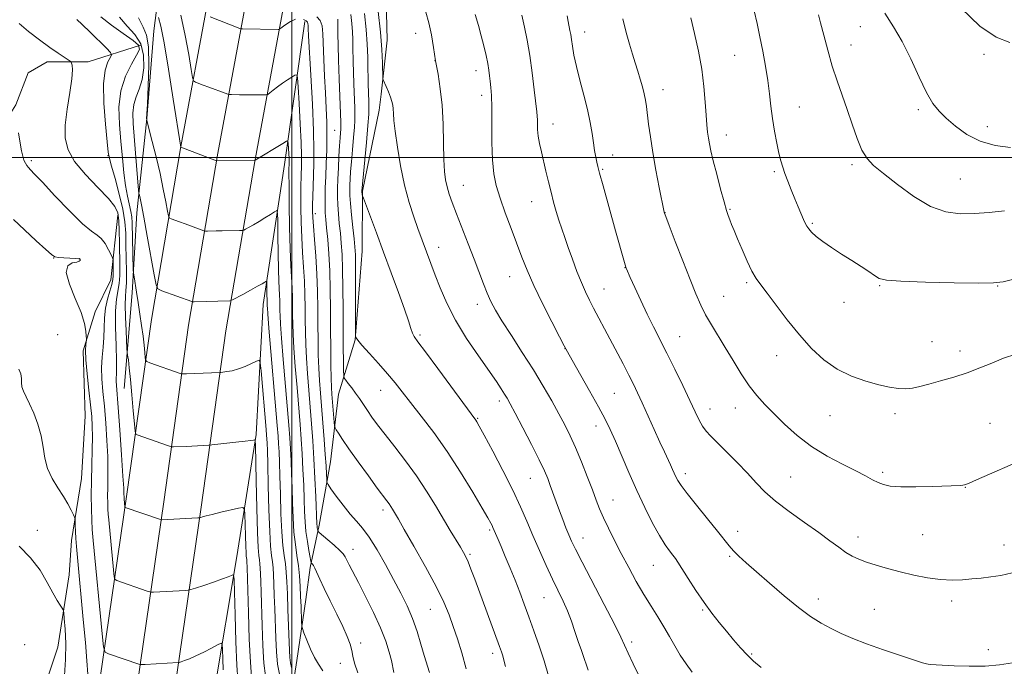
# Model space of a CAD drawing. Extents: x 2184800 to 2187700, y 329800 to 332700.
# Drawn here: x 2186913 to 2187227, y 331338 to 331544 of the extents above; entities that cross this region are included whole.
import ezdxf

# ---------------------------------------------------------------- set-up
doc = ezdxf.new("R2010")
doc.units = 0
doc.header["$MEASUREMENT"] = 0
for name, color, linetype, lineweight in [('32000', 7, 'Continuous', 0), ('DTM HARD BREAKLINE', 7, 'Continuous', 0), ('DTM SPOT ELEVATION', 2, 'Continuous', 13), ('INDEX CONTOUR', 41, 'Continuous', 13), ('INTERMEDIATE CONTOUR', 44, 'Continuous', 0)]:
    doc.layers.add(name, color=color, linetype=linetype, lineweight=lineweight)

msp = doc.modelspace()

# ---------------------------------------------------------------- linework, layer by layer
at = {"layer": '32000', "flags": 128}
for points in [[(2187000, 332500), (2187000, 330000)], [(2185000, 331500), (2187500, 331500)]]:
    msp.add_lwpolyline(points, dxfattribs=at)
at = {"layer": 'DTM HARD BREAKLINE', "extrusion": (-0.006362710581688818, -0.05599834568067965, 0.9984105874814634), "elevation": -31398.010990198, "flags": 128}
msp.add_lwpolyline([(2135618.540485824, 575471.5483425932), (2135618.540485824, 575454.1597112498)], dxfattribs=at)
at = {"layer": 'DTM HARD BREAKLINE'}
for points in [[(2187209.64, 331949.37, 1122.62), (2187199.9, 331927.86, 1123.79), (2187182.34, 331899.17, 1122.49), (2187161.54, 331864.61, 1120.99), (2187142.02, 331836.58, 1118.19), (2187116.66, 331803.32, 1113.1), (2187103.65, 331782.45, 1109.52), (2187086.77, 331734.22, 1103.79), (2187072.47, 331707.49, 1101.12), (2187062.08, 331680.77, 1098.38), (2187049.09, 331650.13, 1094.41), (2187039.35, 331625.36, 1090.89), (2187034.81, 331603.21, 1089.26), (2187029.64, 331568.02, 1086.33), (2187030.33, 331537.4, 1084.7)], [(2187028.57, 331744.83, 1093.13), (2187013, 331704.01, 1088.3), (2186997.89, 331658.34, 1084.27), (2186984.82, 331610.9, 1080.27), (2186973.68, 331552.21, 1074.65), (2186964.68, 331503.55, 1070.02), (2186955.31, 331448.52, 1065.14), (2186947.38, 331392.2, 1060.3), (2186938.02, 331327.83, 1054.72), (2186929.7, 331264.36, 1050.33), (2186922.11, 331194.45, 1045.98), (2186913.82, 331135.6, 1044.75), (2186910.45, 331086.99, 1044.18), (2186910.36, 331076.54, 1044.26)], [(2187028.54, 331706.88, 1089.36), (2187025.77, 331699.63, 1088.5), (2187010.81, 331654.42, 1084.47), (2186997.97, 331607.79, 1080.47), (2186985.45, 331549.85, 1074.85), (2186976.5, 331501.45, 1070.22), (2186967.17, 331446.68, 1065.34), (2186959.26, 331390.5, 1060.5), (2186949.91, 331326.19, 1054.92), (2186941.62, 331262.93, 1050.53), (2186934.02, 331192.96, 1046.18), (2186925.75, 331134.3, 1044.95), (2186922.1, 331087.3, 1043.78), (2186922.28, 331069.33, 1043.88)], [(2187028.5, 331664.91, 1085.57), (2187023.73, 331650.5, 1084.27), (2187011, 331604.27, 1080.27), (2186997.22, 331547.49, 1074.65), (2186988.32, 331499.35, 1070.02), (2186979.03, 331444.84, 1065.14), (2186971.14, 331388.8, 1060.3), (2186961.8, 331324.55, 1054.72), (2186953.54, 331261.5, 1050.33), (2186945.93, 331191.47, 1045.98), (2186940.86, 331132.28, 1043.72), (2186938.69, 331084.06, 1042.84), (2186937.63, 331060.04, 1042.96)], [(2186971.89, 331644.54, 1079.73), (2186964.71, 331598.97, 1075.88), (2186959.32, 331565.06, 1072.45), (2186956.08, 331540.33, 1069.2), (2186953.89, 331512.41, 1068.04), (2186950.64, 331482.38, 1065.46), (2186949.16, 331456.94, 1063.48), (2186946.61, 331426.56, 1061.07)], [(2187004.15, 331543.34, 1073.58), (2186997.68, 331497.77, 1069.26), (2186990.86, 331453.26, 1065.34), (2186988.63, 331411.92, 1062.16), (2186982.53, 331373.06, 1058.52), (2186975.36, 331330.67, 1054.6), (2186968.17, 331284.04, 1051.06), (2186963.13, 331245.18, 1047.71), (2186958.43, 331202.07, 1044.67), (2186956.24, 331173.45, 1042.44), (2186955.5, 331162.85, 1042.34)], [(2186951.83, 331535.74, 1063.76), (2186935.21, 331530.48, 1060.47), (2186922.13, 331530.52, 1059.34), (2186916.11, 331527, 1058.71), (2186912.2, 331516.76, 1058.03), (2186907.94, 331510.05, 1057.5)], [(2187028.38, 331520.22, 1083.72), (2187027.8, 331515.14, 1083.43), (2187022.44, 331489.36, 1082.08), (2187022.39, 331470.27, 1081.02), (2187020.2, 331442.01, 1079.96), (2187014.86, 331424.7, 1077.14), (2187012.33, 331403.15, 1074.8), (2187008.74, 331383.02, 1072.4), (2187005.88, 331369.6, 1069.72), (2187004.45, 331359.35, 1068.76), (2187001.57, 331339.92, 1067.07), (2187000.13, 331330.38, 1065.05)], [(2186944.63, 331481.64, 1059.58), (2186942.45, 331461.15, 1057.25), (2186937.48, 331450.91, 1056.43), (2186933.56, 331438.55, 1055.83), (2186934.22, 331417.7, 1054.98), (2186933.11, 331397.91, 1054.88), (2186929.88, 331378.13, 1053.5), (2186929.15, 331367.18, 1052.86), (2186925.56, 331344.22, 1051.1)], [(2186925.56, 331344.22, 1051.1), (2186918.44, 331323.03, 1050.25), (2186914.51, 331308.55, 1049.19), (2186914.47, 331291.59, 1048.45), (2186916.56, 331279.21, 1047.42), (2186912.65, 331268.97, 1047), (2186908.4, 331264.39, 1046.04)]]:
    msp.add_polyline3d(points, dxfattribs=at)
at = {"layer": 'DTM SPOT ELEVATION'}
for p in [(2187093.16, 331539.93, 1092.64), (2187180.83, 331541.65, 1101.15), (2187039.43, 331539.57, 1085.11), (2187177.95, 331535.88, 1100.69), (2187045.57, 331530.82, 1086), (2187140.91, 331532.55, 1097.04), (2187220.22, 331532.91, 1103.68), (2187058.64, 331527.66, 1087.4), (2187118.08, 331521.61, 1094.64), (2187060.44, 331519.78, 1087.53), (2187161.48, 331516.14, 1098.85), (2187199.32, 331515.28, 1101.69), (2187013.66, 331508.72, 1077.11), (2187083.14, 331510.72, 1090.69), (2187221.26, 331509.88, 1102.56), (2187138.29, 331507.14, 1096.64), (2186941.52, 331500.64, 1061.92), (2187102.07, 331500.86, 1092.63), (2186917.11, 331499.05, 1058.3), (2187098.89, 331496.3, 1092.16), (2187178.23, 331497.79, 1099.7), (2187153.54, 331495.56, 1097.77), (2187212.65, 331493.23, 1101.04), (2187054.6, 331491.17, 1086.8), (2187076.29, 331485.93, 1089.19), (2187139.38, 331483.54, 1096.13), (2187007.43, 331482.15, 1074.48), (2187118.75, 331482.45, 1094.03), (2187165.59, 331479.06, 1098.19), (2187046.72, 331471.41, 1084.64), (2186924.2, 331468.04, 1055.95), (2186932.45, 331467.79, 1055.97), (2187105.99, 331464.97, 1091.97), (2187069.34, 331462.13, 1087.24), (2187144.67, 331460.18, 1095.75), (2187187.02, 331459.26, 1097.88), (2187224.59, 331459.19, 1097.93), (2187099.35, 331458.19, 1090.84), (2187137.39, 331455.88, 1094.92), (2187058.99, 331453.26, 1085.42), (2187175.66, 331453.96, 1097.27), (2186925.48, 331443.7, 1054.79), (2187040.75, 331443.58, 1082.26), (2187123.42, 331443.04, 1092.85), (2187203.69, 331441.4, 1096.86), (2187086.89, 331439.22, 1087.97), (2187154.3, 331437, 1095.35), (2187212.55, 331438.48, 1096.5), (2187028.24, 331425.97, 1079.23), (2187102.59, 331424.97, 1089.02), (2187065.97, 331422.54, 1083.55), (2187133, 331420, 1092.65), (2187141.06, 331420.27, 1093.26), (2187171.26, 331417.89, 1095.23), (2187191.95, 331418.57, 1095.59), (2187059.14, 331417.03, 1082.12), (2187096.81, 331414.56, 1087.41), (2187222.11, 331415.49, 1094.89), (2187125.21, 331399.46, 1090.48), (2187188, 331399.89, 1094.31), (2187075.9, 331397.94, 1083.14), (2187158.71, 331398.32, 1092.93), (2187214.26, 331395.09, 1093.96), (2187102.18, 331391.02, 1086.82), (2187028.96, 331387.81, 1075.55), (2186919.06, 331381.38, 1052.51), (2187062.9, 331381.54, 1079.76), (2187141.9, 331381.05, 1090.6), (2187092.59, 331378.92, 1084.7), (2187180.08, 331379.32, 1092.55), (2187200.7, 331380.01, 1093.07), (2187019.5, 331375.36, 1072.64), (2187226.55, 331376.75, 1092.69), (2187056.72, 331373.72, 1078.23), (2187139.3, 331373.07, 1089.81), (2187115, 331370.3, 1087.13), (2187080.18, 331359.94, 1081.09), (2187167.52, 331359.55, 1090.59), (2187209.94, 331358.88, 1091.55), (2187044.08, 331356.27, 1075.13), (2187130.73, 331356.02, 1087.83), (2187185.35, 331356.25, 1090.94), (2187108.09, 331345.82, 1084.37), (2186915, 331345.05, 1050.23), (2187021.9, 331345.58, 1070.45), (2187221.61, 331343.4, 1090.4), (2187063.91, 331342.21, 1077.53), (2187146.34, 331342.05, 1088.18), (2187015.44, 331339.08, 1069.32)]:
    msp.add_point(p, dxfattribs=at)
at = {"layer": 'INDEX CONTOUR', "flags": 128}
for points, elevation in [([(2186957.586, 331544.55), (2186958.278, 331541.8510000001), (2186959.334, 331536.5270000001), (2186960.762, 331528.1150000001), (2186962.278, 331518.6020000001), (2186964.65, 331503.322), (2186976.0351, 331499.0080000001), (2186976.168, 331498.9840000001), (2186988.302, 331499.1380000001), (2186997.085, 331504.5310000001), (2186998.286, 331505.2250000001), (2186998.745, 331505.2030000001), (2186998.855, 331504.447), (2186999.033, 331501.278), (2186999.107, 331499.6781000001), (2186999.137, 331498.5550000001), (2186999.133, 331497.8120000001), (2186999.097, 331496.5380000001), (2186999.093, 331494.8550000001), (2186999.1111, 331491.2490000001), (2186999.163, 331485.2010000001), (2186999.2609, 331477.9020000001), (2186999.421, 331470.9710000001), (2186999.643, 331465.6550000001), (2187000.074, 331458.4870000001), (2187000.179, 331455.4920000001), (2187000.219, 331452.6080000001), (2187000.236, 331449.8320000001), (2187000.2729, 331447.0600000001), (2187000.39, 331443.7770000001), (2187000.654, 331439.3680000001), (2187001.098, 331433.4850000001), (2187001.645, 331426.8580000001), (2187002.628, 331415.0930000001), (2187002.986, 331410.3670000001), (2187003.284, 331405.7210000001), (2187003.545, 331400.7440000001), (2187003.767, 331395.7320000001), (2187003.941, 331391.1590000001), (2187004.073, 331387.3550000001), (2187004.233, 331384.0910000001), (2187004.506, 331380.9980000001), (2187004.941, 331377.8410000001), (2187005.436, 331374.9310000001), (2187005.85, 331372.7180000001), (2187006.088, 331371.5050000001), (2187006.216, 331371.0240000001), (2187006.347, 331370.8600000001), (2187006.571, 331370.6470000001), (2187006.909, 331370.192), (2187007.364, 331369.3460000001), (2187008.867, 331365.8610000001), (2187010.246, 331362.8780000001), (2187012.18, 331358.9780000001), (2187014.333, 331354.7040000001), (2187016.267, 331350.741), (2187017.642, 331347.6121000001), (2187018.518, 331345.1950000001), (2187019.052, 331343.2050000001), (2187019.4351, 331341.3250000001), (2187019.9839, 331339.1040000001), (2187021.049, 331336.0600000001)], 1070), ([(2187018.785, 331545.5090000001), (2187019.104, 331542.7060000001), (2187019.282, 331540.0620000001), (2187019.373, 331537.5840000001), (2187019.416, 331535.2380000001), (2187019.493, 331530.3870000001), (2187019.577, 331527.2400000001), (2187019.711, 331523.3370000001), (2187019.996, 331515.8640000001), (2187020.066, 331513.5910000001), (2187020.042, 331511.8230000001), (2187019.893, 331509.6340000001), (2187019.61, 331506.3720000001), (2187019.261, 331502.4870000001), (2187018.935, 331498.7050000001), (2187018.703, 331495.6060000001), (2187018.556, 331493.1840000001), (2187018.465, 331491.2909000001), (2187018.416, 331489.7060000001), (2187018.453, 331487.9310000001), (2187018.635, 331485.3990000001), (2187018.9879, 331481.7860000001), (2187019.422, 331477.7451000001), (2187019.816, 331474.1740000001), (2187020.078, 331471.6010000001), (2187020.219, 331469.0840000001), (2187020.283, 331465.3090000001), (2187020.304, 331459.4870000001), (2187020.287, 331444.3580000001), (2187020.2971, 331443.1860000001), (2187020.328, 331442.903), (2187020.453, 331442.6140000001), (2187020.99, 331441.8560000001), (2187022.322, 331440.278), (2187024.665, 331437.6810000001), (2187027.577, 331434.4780000001), (2187030.451, 331431.2340000001), (2187032.865, 331428.3370000001), (2187035.141, 331425.452), (2187037.785, 331422.0660000001), (2187041.172, 331417.768), (2187045.15, 331412.5550000001), (2187049.433, 331406.5240000001), (2187053.71, 331399.9210000001), (2187057.5639, 331393.5810000001), (2187060.5489, 331388.4840000001), (2187062.365, 331385.3290000001), (2187063.276, 331383.7000000001), (2187063.692, 331382.8970000001), (2187063.965, 331382.3160000001), (2187065.642, 331378.4550000001), (2187066.609, 331376.1960000001), (2187067.926, 331373.0740000001), (2187069.458, 331369.376), (2187071.029, 331365.4870000001), (2187072.505, 331361.6940000001), (2187073.941, 331357.8790000001), (2187075.434, 331353.8250000001), (2187077.048, 331349.3790000001), (2187078.696, 331344.6580000001), (2187080.253, 331339.8450000001), (2187081.623, 331335.1390000001)], 1080), ([(2187073.201, 331545.3600000001), (2187074.011, 331541.5370000001), (2187074.856, 331537.3190000001), (2187075.693, 331532.4800000001), (2187076.478, 331526.991), (2187077.153, 331521.6020000001), (2187077.959, 331514.6080000001), (2187078.096, 331513.1420000001), (2187078.135, 331512.0530000001), (2187078.146, 331510.6760000001), (2187078.211, 331508.9210000001), (2187078.414, 331506.8370000001), (2187078.818, 331504.4680000001), (2187079.392, 331501.8171000001), (2187080.8381, 331495.6780000001), (2187081.637, 331492.3420000001), (2187082.458, 331489.0290000001), (2187083.286, 331485.8690000001), (2187084.122, 331482.8820000001), (2187084.973, 331480.0600000001), (2187085.854, 331477.3550000001), (2187086.825, 331474.5430000001), (2187087.955, 331471.3640000001), (2187089.283, 331467.6720000001), (2187090.713, 331463.8080000001), (2187092.117, 331460.2310000001), (2187093.409, 331457.2640000001), (2187094.664, 331454.6730000001), (2187096.001, 331452.0859000001), (2187101.167, 331442.2770000001), (2187105.366, 331434.3540000001), (2187107.221, 331430.8100000001), (2187108.698, 331427.9050000001), (2187110.016, 331425.1770000001), (2187111.482, 331421.9920000001), (2187115.278, 331413.528), (2187117.11, 331409.4730000001), (2187118.566, 331406.3360000001), (2187120.507, 331402.2470000001), (2187121.166, 331400.7939), (2187122.213, 331398.4190000001), (2187122.789, 331397.2690000001), (2187123.819, 331395.6650000001), (2187125.738, 331393.1120000001), (2187128.771, 331389.349), (2187132.287, 331385.0611), (2187135.445, 331381.1730000001), (2187139.143, 331376.4130000001), (2187140.521, 331374.8210000001), (2187142.246, 331373.1440000001), (2187144.603, 331371.0490000001), (2187147.826, 331368.2270000001), (2187152.008, 331364.5370000001), (2187156.667, 331360.4980000001), (2187161.179, 331356.795), (2187165.071, 331353.9459), (2187168.46, 331351.8180000001), (2187171.6161, 331350.1100000001), (2187174.827, 331348.55), (2187178.453, 331346.9831000001), (2187182.877, 331345.2790000001), (2187188.234, 331343.3851000001), (2187193.67, 331341.55), (2187198.086, 331340.0980000001), (2187200.691, 331339.2630000001), (2187201.914, 331338.9070000001), (2187202.493, 331338.8030000001), (2187203.1301, 331338.7520000001), (2187210.707, 331338.3020000001), (2187215.536, 331338.126), (2187220.542, 331338.17), (2187225.117, 331338.5530000001), (2187229.244, 331339.1990000001)], 1090), ([(2187167.551, 331545.4640000001), (2187168.246, 331542.8520000001), (2187169.239, 331538.9300000001), (2187170.495, 331534.1410000001), (2187171.939, 331529.1390000001), (2187173.496, 331524.4280000001), (2187175.112, 331519.9130000001), (2187176.732, 331515.3450000001), (2187178.317, 331510.6100000001), (2187179.867, 331506.1100000001), (2187181.396, 331502.3780000001), (2187182.999, 331499.7170000001), (2187185.106, 331497.5140000001), (2187188.228, 331494.9260000001), (2187192.672, 331491.4061000001), (2187197.918, 331487.6050000001), (2187203.24, 331484.469), (2187208.087, 331482.7120000001), (2187212.608, 331482.1090000001), (2187217.128, 331482.202), (2187221.879, 331482.5830000001), (2187226.718, 331483.0511)], 1100), ([(2186913.22, 331542.6410000001), (2186916.24, 331540.1220000001), (2186919.682, 331537.4770000001), (2186922.963, 331535.0800000001), (2186925.6079, 331533.2300000001), (2186927.548, 331531.9290000001), (2186929.495, 331530.6610000001), (2186929.7841, 331530.3880000001), (2186929.938, 331530.0530000001), (2186930.126, 331529.376), (2186930.214, 331527.8880000001), (2186929.988, 331525.0740000001), (2186929.333, 331520.6690000001), (2186928.522, 331515.4230000001), (2186927.924, 331510.3370000001), (2186927.902, 331506.1420000001), (2186928.787, 331502.501), (2186930.902, 331498.8060000001), (2186934.34, 331494.6580000001), (2186938.275, 331490.491), (2186941.653, 331486.9480000001), (2186943.679, 331484.4310000001), (2186944.598, 331482.3850000001), (2186944.917, 331480.0140000001), (2186945.062, 331476.746), (2186945.148, 331472.8970000001), (2186945.257, 331465.5139000001), (2186945.229, 331462.4890000001), (2186945.039, 331459.8990000001), (2186944.2079, 331454.9490000001), (2186943.916, 331451.2200000001), (2186943.909, 331446.0030000001), (2186944.071, 331440.2560000001), (2186944.226, 331435.2790000001), (2186944.242, 331432.0340000001), (2186944.12, 331428.8690000001), (2186944.17, 331427.4630000001), (2186944.7191, 331420.4430000001), (2186945.239, 331413.3840000001), (2186945.802, 331405.4180000001), (2186946.262, 331398.6790000001), (2186946.511, 331394.7590000001), (2186946.595, 331393.0860000001), (2186946.615, 331391.7990000001), (2186946.65, 331391.2620000001), (2186946.867, 331388.8780000001), (2186946.907, 331388.746), (2186946.984, 331388.7030000001), (2186957.89, 331384.925), (2186958.407, 331384.7639000001), (2186958.598, 331384.7470000001), (2186970.102, 331385.3230000001), (2186970.689, 331385.3820000001), (2186971.041, 331385.4790000001), (2186971.624, 331385.6640000001), (2186972.738, 331385.9790000001), (2186974.648, 331386.4660000001), (2186977.44, 331387.1290000001), (2186983.018, 331388.4080000001), (2186984.4221, 331388.6350000001), (2186984.952, 331388.116), (2186985.063, 331386.4040000001), (2186985.13, 331383.3010000001), (2186985.221, 331379.5970000001), (2186985.321, 331376.3250000001), (2186985.419, 331374.268), (2186985.508, 331373.1911000001), (2186985.581, 331372.6020000001), (2186985.633, 331372.0810000001), (2186985.672, 331371.4760000001), (2186985.748, 331369.5380000001), (2186986.161, 331355.1900000001), (2186986.448, 331346.7870000001), (2186986.804, 331339.4240000001), (2186987.2089, 331334.6661000001)], 1060)]:
    msp.add_lwpolyline(points, dxfattribs=dict(at, elevation=elevation))
at = {"layer": 'INTERMEDIATE CONTOUR', "flags": 128}
for points, elevation in [([(2187027.434, 331546.474), (2187028.1729, 331539.9340000001), (2187028.614, 331534.4010000001), (2187028.8181, 331530.1460000001), (2187028.931, 331525.0870000001), (2187028.95, 331525.0570000001), (2187029.073, 331524.7880000001), (2187029.9959, 331522.6570000001), (2187030.715, 331520.9290000001), (2187031.373, 331519.2310000001), (2187031.827, 331517.844), (2187032.096, 331516.6600000001), (2187032.238, 331515.474), (2187032.326, 331514.0260000001), (2187032.489, 331511.8360000001), (2187032.865, 331508.371), (2187033.566, 331503.3269000001), (2187034.574, 331497.3280000001), (2187035.845, 331491.2280000001), (2187037.306, 331485.7570000001), (2187038.787, 331481.1420000001), (2187040.09, 331477.4820000001), (2187045.612, 331462.6370000001), (2187047.203, 331458.5150000001), (2187049.305, 331453.6720000001), (2187052.097, 331448.2500000001), (2187055.619, 331442.4710000001), (2187059.361, 331436.8900000001), (2187065.067, 331428.7090000001), (2187066.654, 331426.3700000001), (2187067.709, 331424.7490000001), (2187068.529, 331423.4041), (2187069.511, 331421.6310000001), (2187071.079, 331418.6610000001), (2187073.476, 331414.0570000001), (2187076.227, 331408.7110000001), (2187078.675, 331403.8470000001), (2187080.336, 331400.3670000001), (2187081.401, 331397.8800000001), (2187082.2301, 331395.6720000001), (2187084.099, 331390.4210000001), (2187085.138, 331387.572), (2187086.197, 331384.7940000001), (2187087.217, 331382.2200000001), (2187088.136, 331379.9770000001), (2187088.99, 331377.9970000001), (2187090.214, 331375.4410000001), (2187092.343, 331371.2770000001), (2187099.425, 331357.751), (2187102.657, 331351.4930000001), (2187104.651, 331347.4400000001), (2187105.848, 331344.8050000001), (2187106.975, 331342.2860000001), (2187108.568, 331338.9279000001), (2187110.407, 331335.1670000001)], 1084), ([(2187042.631, 331546.2340000001), (2187043.623, 331542.8990000001), (2187044.418, 331539.1190000001), (2187045.088, 331535.0420000001), (2187045.757, 331530.8150000001), (2187046.5051, 331526.5100000001), (2187047.2359, 331521.8900000001), (2187047.808, 331516.6460000001), (2187048.124, 331510.6640000001), (2187048.275, 331504.621), (2187048.393, 331499.3920000001), (2187048.598, 331495.6050000001), (2187048.931, 331492.9060000001), (2187049.419, 331490.6939000001), (2187050.1, 331488.4120000001), (2187051.062, 331485.675), (2187052.405, 331482.1370000001), (2187056.134, 331472.5950000001), (2187058.03, 331467.6940000001), (2187060.99, 331459.8380000001), (2187062.174, 331456.8280000001), (2187063.327, 331454.224), (2187064.769, 331451.4950000001), (2187066.866, 331448.023), (2187069.84, 331443.3920000001), (2187073.336, 331438.0000000001), (2187076.857, 331432.447), (2187079.993, 331427.2480000001), (2187082.6799, 331422.5609), (2187084.942, 331418.4600000001), (2187086.832, 331414.9160000001), (2187088.531, 331411.5090000001), (2187090.248, 331407.7210000001), (2187092.12, 331403.2320000001), (2187093.986, 331398.523), (2187095.612, 331394.2770000001), (2187096.853, 331390.9600000001), (2187097.924, 331388.1900000001), (2187099.131, 331385.3720000001), (2187100.712, 331382.0300000001), (2187102.641, 331378.1840000001), (2187104.826, 331373.9750000001), (2187107.177, 331369.5600000001), (2187109.6001, 331365.1580000001), (2187112.003, 331361.0070000001), (2187114.303, 331357.2800000001), (2187116.452, 331353.8970000001), (2187118.409, 331350.7180000001), (2187120.167, 331347.6280000001), (2187121.836, 331344.6200000001), (2187123.561, 331341.7130000001), (2187125.44, 331338.9300000001), (2187127.3889, 331336.3110000001)], 1086), ([(2187147.075, 331546.6680000001), (2187148.006, 331542.6940000001), (2187148.898, 331538.4600000001), (2187149.821, 331533.8620000001), (2187150.704, 331529.1190000001), (2187151.44, 331524.5320000001), (2187151.966, 331520.317), (2187152.395, 331516.349), (2187152.882, 331512.4170000001), (2187153.537, 331508.4090000001), (2187154.283, 331504.6040000001), (2187154.994, 331501.3790000001), (2187155.593, 331498.9640000001), (2187156.175, 331496.9950000001), (2187156.883, 331494.9620000001), (2187157.816, 331492.4830000001), (2187158.904, 331489.7040000001), (2187160.035, 331486.8990000001), (2187161.105, 331484.317), (2187162.7979, 331480.3339000001), (2187163.343, 331479.0891000001), (2187163.829, 331478.1590000001), (2187164.448, 331477.2850000001), (2187165.387, 331476.2420000001), (2187166.814, 331474.9430000001), (2187168.894, 331473.3370000001), (2187171.697, 331471.4100000001), (2187174.92, 331469.3120000001), (2187178.168, 331467.2290000001), (2187181.094, 331465.3310000001), (2187183.544, 331463.7110000001), (2187185.413, 331462.4459), (2187186.868, 331461.5790000001), (2187189.155, 331461.023), (2187193.789, 331460.6590000001), (2187201.6041, 331460.3890000001), (2187210.699, 331460.1960000001), (2187218.491, 331460.0830000001), (2187223.21, 331460.0970000001), (2187226.341, 331460.4510000001), (2187230.183, 331461.3970000001)], 1098), ([(2187212.997, 331547.5270000001), (2187218.8791, 331541.8300000001), (2187224.1, 331538.3420000001), (2187228.4601, 331536.6510000001)], 1104), ([(2186931.582, 331543.9130000001), (2186933.276, 331542.3690000001), (2186935.84, 331539.9080000001), (2186941.064, 331534.778), (2186942.359, 331533.4370000001), (2186942.674, 331532.6940000001), (2186942.28, 331531.9100000001), (2186941.467, 331530.469), (2186940.607, 331527.8380000001), (2186940.094, 331523.5050000001), (2186940.196, 331517.3230000001), (2186940.6929, 331510.6060000001), (2186941.24, 331505.0380000001), (2186941.598, 331501.7530000001), (2186941.958, 331499.6990000001), (2186942.6151, 331497.2750000001), (2186943.749, 331493.3190000001), (2186945.083, 331488.4120000001), (2186946.221, 331483.5730000001), (2186946.872, 331479.5470000001), (2186947.1419, 331475.9860000001), (2186947.237, 331472.2690000001), (2186947.321, 331468.0060000001), (2186947.381, 331463.7140000001), (2186947.36, 331460.1450000001), (2186947.23, 331457.7450000001), (2186947.073, 331455.7641000001), (2186946.999, 331453.153), (2186947.084, 331449.2380000001), (2186947.266, 331444.8460000001), (2186947.556, 331439.1010000001), (2186947.638, 331438.0600000001), (2186947.761, 331437.1660000001), (2186947.982, 331435.6380000001), (2186948.297, 331433.1351000001), (2186948.692, 331429.4290000001), (2186949.139, 331424.5300000001), (2186949.569, 331419.4020000001), (2186949.904, 331415.2480000001), (2186950.112, 331412.9410000001), (2186950.348, 331412.0330000001), (2186950.814, 331411.7480000001), (2186954.6831, 331410.366), (2186960.435, 331408.3550000001), (2186961.358, 331408.0440000001), (2186961.859, 331407.9350000001), (2186962.368, 331407.9370000001), (2186966.3709, 331408.1100000001), (2186973.585, 331408.4720000001), (2186974.513, 331408.5521000001), (2186982.211, 331409.4000000001), (2186985.129, 331409.7370000001), (2186986.938, 331409.9650000001), (2186987.815, 331410.0970000001), (2186988.156, 331410.1650000001), (2186988.305, 331409.9840000001), (2186988.391, 331408.4990000001), (2186988.645, 331397.1410000001), (2186988.857, 331388.4300000001), (2186989.092, 331380.7380000001), (2186989.324, 331375.9010000001), (2186989.533, 331373.3670000001), (2186989.704, 331371.9830000001), (2186989.826, 331370.7570000001), (2186989.917, 331369.3360000001), (2186989.997, 331367.5270000001), (2186990.087, 331365.1090000001), (2186990.197, 331361.7620000001), (2186990.516, 331351.1570000001), (2186990.771, 331344.7480000001), (2186991.1389, 331339.1120000001), (2186991.628, 331335.1360000001)], 1062), ([(2186939.2179, 331544.7740000001), (2186942.586, 331542.0920000001), (2186946.364, 331539.4460000001), (2186949.51, 331537.2580000001), (2186951.201, 331535.7620000001), (2186951.4841, 331534.447), (2186950.62, 331532.621), (2186948.939, 331529.7380000001), (2186947.032, 331525.8640000001), (2186945.559, 331521.2140000001), (2186945.0029, 331516.0170000001), (2186945.152, 331510.5460000001), (2186945.6159, 331505.0880000001), (2186946.084, 331499.9060000001), (2186946.5449, 331495.1840000001), (2186947.064, 331491.0800000001), (2186947.676, 331487.7110000001), (2186948.776, 331482.8830000001), (2186949.051, 331481.1320000001), (2186949.174, 331479.2650000001), (2186949.54, 331464.3040000001), (2186949.622, 331463.2540000001), (2186949.805, 331462.0680000001), (2186950.596, 331457.2220000001), (2186951.128, 331453.8670000001), (2186951.687, 331450.2250000001), (2186952.219, 331446.5690000001), (2186952.67, 331443.1720000001), (2186952.999, 331440.2790000001), (2186953.217, 331438.0070000001), (2186953.347, 331436.4400000001), (2186953.466, 331435.5870000001), (2186953.857, 331435.1470000001), (2186954.853, 331434.7450000001), (2186964.468, 331431.3040000001), (2186964.885, 331431.1809000001), (2186965.415, 331431.1510000001), (2186966.512, 331431.1870000001), (2186977.058, 331431.6370000001), (2186977.426, 331431.6690000001), (2186978.093, 331431.741), (2186979.299, 331431.8910000001), (2186980.976, 331432.1960000001), (2186982.984, 331432.7440000001), (2186985.147, 331433.5700000001), (2186987.168, 331434.4830000001), (2186988.717, 331435.241), (2186989.576, 331435.5250000001), (2186989.971, 331434.7140000001), (2186990.2421, 331432.1150000001), (2186991.843, 331413.4980000001), (2186991.99, 331411.6600000001), (2186992.069, 331410.4650000001), (2186992.134, 331409.126), (2186992.212, 331406.751), (2186992.322, 331402.4240000001), (2186992.481, 331395.6889000001), (2186992.691, 331387.9350000001), (2186992.952, 331381.0110000001), (2186993.254, 331376.3080000001), (2186993.561, 331373.3900000001), (2186993.826, 331371.3640000001), (2186994.02, 331369.4340000001), (2186994.162, 331367.1960000001), (2186994.288, 331364.3460000001), (2186994.426, 331360.6790000001), (2186994.572, 331356.3890000001), (2186994.87, 331347.1230000001), (2186995.094, 331342.7090000001), (2186995.474, 331338.8), (2186996.048, 331335.6070000001)], 1064), ([(2186945.195, 331544.6370000001), (2186947.622, 331541.7990000001), (2186950.051, 331539.1940000001), (2186951.932, 331536.2450000001), (2186952.847, 331532.5681000001), (2186952.904, 331528.5660000001), (2186952.345, 331524.8380000001), (2186951.421, 331521.8180000001), (2186950.431, 331519.2860000001), (2186949.683, 331516.8560000001), (2186949.409, 331514.1550000001), (2186949.526, 331510.8570000001), (2186950.307, 331501.4570000001), (2186951.25, 331489.621), (2186951.359, 331488.6010000001), (2186951.4841, 331488.0360000001), (2186951.719, 331487.0780000001), (2186952.163, 331484.9930000001), (2186952.915, 331481.072), (2186954.008, 331475.0320000001), (2186956.185, 331462.6630000001), (2186956.792, 331459.5130000001), (2186957.4189, 331458.2090000001), (2186958.604, 331457.6320000001), (2186968.163, 331454.1899000001), (2186968.415, 331454.1200000001), (2186968.924, 331454.1080000001), (2186980.323, 331454.442), (2186980.6261, 331454.4780000001), (2186981.1401, 331454.7090000001), (2186984.38, 331456.4530000001), (2186986.873, 331457.8080000001), (2186989.114, 331459.0400000001), (2186990.583, 331459.8720000001), (2186991.38, 331460.3470000001), (2186991.757, 331460.5881000001), (2186991.9339, 331460.6720000001), (2186992.0009, 331460.4810000001), (2186992.016, 331459.8530000001), (2186992.045, 331457.3150000001), (2186992.07, 331456.0190000001), (2186992.103, 331455.0900000001), (2186992.18, 331453.5760000001), (2186992.188, 331452.7750000001), (2186992.211, 331452.1770000001), (2186992.351, 331450.2800000001), (2186992.725, 331445.7660000001), (2186995.38, 331414.7100000001), (2186995.648, 331411.3140000001), (2186995.808, 331408.8839000001), (2186995.938, 331406.3320000001), (2186996.064, 331403.0780000001), (2186996.195, 331398.6690000001), (2186996.346, 331392.9080000001), (2186996.543, 331386.6290000001), (2186996.819, 331380.9240000001), (2186997.187, 331376.6071000001), (2186997.589, 331373.4000000001), (2186997.949, 331370.7450000001), (2186998.213, 331368.1100000001), (2186998.407, 331365.0560000001), (2186998.58, 331361.1660000001), (2186998.765, 331356.2490000001), (2186999.215, 331343.1180000001), (2186999.34, 331340.8940000001), (2186999.546, 331339.2400000001), (2186999.8739, 331337.7661000001)], 1066), ([(2186951.172, 331544.4990000001), (2186952.657, 331541.5050000001), (2186953.7381, 331538.942), (2186954.355, 331535.2310000001), (2186954.492, 331529.3740000001), (2186954.324, 331522.6850000001), (2186954.069, 331517.0560000001), (2186953.9041, 331513.8990000001), (2186953.802, 331512.4440000001), (2186953.835, 331512.0090000001), (2186953.867, 331511.8540000001), (2186955.594, 331505.17), (2186956.836, 331500.202), (2186958.081, 331494.9010000001), (2186959.114, 331490.0040000001), (2186959.891, 331485.9270000001), (2186960.411, 331483.0050000001), (2186960.716, 331481.4220000001), (2186961.032, 331480.7670000001), (2186961.627, 331480.4770000001), (2186964.211, 331479.5470000001), (2186966.013, 331478.8870000001), (2186971.968, 331476.6570000001), (2186972.48, 331476.5580000001), (2186973.147, 331476.5640000001), (2186975.93, 331476.648), (2186977.859, 331476.6940000001), (2186983.3299, 331476.7740000001), (2186984.166, 331476.7990000001), (2186984.676, 331476.9179000001), (2186985.298, 331477.2310000001), (2186986.373, 331477.817), (2186987.855, 331478.6490000001), (2186989.605, 331479.6790000001), (2186991.458, 331480.8330000001), (2186993.171, 331481.9380000001), (2186994.476, 331482.795), (2186995.189, 331483.1310000001), (2186995.46, 331482.3620000001), (2186995.52, 331479.8310000001), (2186995.5639, 331475.2220000001), (2186995.635, 331469.6020000001), (2186995.738, 331464.3800000001), (2186995.871, 331460.6340000001), (2186996.119, 331456.2440000001), (2186996.179, 331454.5340000001), (2186996.203, 331452.8880000001), (2186996.212, 331451.3030000001), (2186996.242, 331449.6190000001), (2186996.371, 331447.028), (2186996.689, 331442.567), (2186997.245, 331435.7170000001), (2186999.004, 331414.9010000001), (2186999.317, 331410.8409000001), (2186999.546, 331407.3020000001), (2186999.742, 331403.5380000001), (2186999.916, 331399.4050000001), (2187000.068, 331394.9140000001), (2187000.21, 331390.1270000001), (2187000.395, 331385.3240000001), (2187000.686, 331380.8370000001), (2187001.12, 331376.9069000001), (2187001.617, 331373.4100000001), (2187002.072, 331370.1259000001), (2187002.403, 331366.8750000001), (2187002.629, 331363.6220000001), (2187002.79, 331360.3690000001), (2187002.922, 331357.1760000001), (2187003.1, 331352.2381000001), (2187003.164, 331351.0260000001), (2187003.358, 331350.1270000001), (2187003.846, 331348.7720000001), (2187004.738, 331346.4360000001), (2187005.909, 331343.572), (2187007.179, 331340.8821), (2187008.434, 331338.7960000001), (2187009.836, 331336.6650000001)], 1068), ([(2186964.648, 331545.2880000001), (2186966.096, 331538.8720000001), (2186967.207, 331532.7650000001), (2186967.9611, 331528.0380000001), (2186968.389, 331525.4380000001), (2186968.738, 331524.4050000001), (2186969.306, 331524.0540000001), (2186971.771, 331523.0970000001), (2186973.541, 331522.4230000001), (2186978.816, 331520.469), (2186979.638, 331520.1790000001), (2186980.14, 331520.067), (2186980.755, 331520.0390000001), (2186983.347, 331519.9890000001), (2186985.228, 331519.9650000001), (2186990.909, 331519.9390000001), (2186991.796, 331519.9610000001), (2186992.328, 331520.1290000001), (2186992.959, 331520.5829000001), (2186994.037, 331521.4150000001), (2186995.472, 331522.4970000001), (2186997.068, 331523.6460000001), (2186998.6319, 331524.7000000001), (2186999.998, 331525.5740000001), (2187001.007, 331526.197), (2187001.563, 331526.3770000001), (2187001.828, 331525.4170000001), (2187002.0289, 331522.4930000001), (2187002.337, 331517.1940000001), (2187002.689, 331510.7590000001), (2187002.964, 331504.8360000001), (2187003.076, 331500.675), (2187003.062, 331497.9270000001), (2187002.921, 331493.7450000001), (2187002.872, 331491.2630000001), (2187002.85, 331488.0950000001), (2187002.866, 331484.0560000001), (2187002.949, 331479.4140000001), (2187003.131, 331474.55), (2187003.423, 331469.7820000001), (2187003.754, 331465.175), (2187004.028, 331460.7310000001), (2187004.178, 331456.4500000001), (2187004.236, 331452.3280000001), (2187004.26, 331448.3610000001), (2187004.304, 331444.501), (2187004.41, 331440.5260000001), (2187004.618, 331436.1690000001), (2187004.952, 331431.2540000001), (2187005.371, 331425.9670000001), (2187005.821, 331420.5820000001), (2187006.253, 331415.2850000001), (2187006.6549, 331409.8940000001), (2187007.022, 331404.1390000001), (2187007.349, 331397.9490000001), (2187007.619, 331392.0589000001), (2187007.984, 331383.3110000001), (2187008.034, 331382.6830000001), (2187008.107, 331382.1570000001), (2187008.258, 331381.3030000001), (2187008.348, 331381.0590000001), (2187008.716, 331380.6860000001), (2187011.405, 331378.403), (2187013.451, 331376.6350000001), (2187015.232, 331375.0210000001), (2187016.3189, 331373.8830000001), (2187016.935, 331372.9820000001), (2187018.247, 331370.3960000001), (2187021.178, 331364.7450000001), (2187023.467, 331360.2900000001), (2187025.961, 331355.2551000001), (2187028.212, 331350.3360000001), (2187029.871, 331346.1049000001), (2187030.978, 331342.6460000001), (2187031.6691, 331339.9211000001), (2187032.449, 331336.1130000001)], 1072), ([(2186973.98, 331544.7660000001), (2186983.472, 331541.0870000001), (2186983.772, 331540.9990000001), (2186984.3071, 331540.9579000001), (2186995.672, 331540.7320000001), (2186995.916, 331540.7580000001), (2186996.229, 331540.9410000001), (2186998.049, 331542.3180000001), (2186999.5581, 331543.3020000001), (2187001.139, 331544.0220000001)], 1074), ([(2187003.712, 331543.9840000001), (2187004.526, 331543.5730000001), (2187004.965, 331543.1440000001), (2187005.133, 331542.6631000001), (2187005.173, 331542.0440000001), (2187005.214, 331541.0320000001), (2187005.334, 331538.697), (2187006.043, 331526.1980000001), (2187006.533, 331517.0400000001), (2187006.905, 331508.5680000001), (2187007.04, 331502.3730000001), (2187006.993, 331497.9889000001), (2187006.746, 331490.952), (2187006.651, 331487.67), (2187006.5879, 331484.9400000001), (2187006.569, 331482.9100000001), (2187006.6361, 331480.925), (2187006.841, 331478.1290000001), (2187007.204, 331473.9100000001), (2187007.627, 331468.6490000001), (2187007.982, 331462.9750000001), (2187008.1781, 331457.4070000001), (2187008.253, 331452.0480000001), (2187008.284, 331446.8900000001), (2187008.335, 331441.9430000001), (2187008.429, 331437.2750000001), (2187008.583, 331432.969), (2187008.806, 331429.0220000001), (2187009.098, 331425.0750000001), (2187009.873, 331415.5870000001), (2187010.287, 331410.3070000001), (2187010.636, 331405.5470000001), (2187010.872, 331401.8740000001), (2187011.01, 331399.2890000001), (2187011.083, 331397.6510000001), (2187011.167, 331396.7310000001), (2187011.52, 331395.942), (2187012.446, 331394.6090000001), (2187014.13, 331392.2770000001), (2187016.2869, 331389.3790000001), (2187018.516, 331386.572), (2187020.526, 331384.2860000001), (2187022.4681, 331382.0540000001), (2187024.603, 331379.1830000001), (2187027.105, 331375.2030000001), (2187029.791, 331370.5210000001), (2187032.391, 331365.7670000001), (2187034.687, 331361.42), (2187036.666, 331357.371), (2187038.369, 331353.3610000001), (2187039.831, 331349.2290000001), (2187041.083, 331345.1990000001), (2187042.148, 331341.5920000001), (2187043.816, 331336.1730000001)], 1074), ([(2187007.966, 331544.822), (2187009.049, 331543.6180000001), (2187009.6531, 331541.8950000001), (2187009.915, 331539.398), (2187010.21, 331531.2010000001), (2187010.427, 331525.8861000001), (2187010.668, 331520.5669000001), (2187010.904, 331515.7370000001), (2187011.086, 331511.2840000001), (2187011.161, 331506.9400000001), (2187011.098, 331502.5200000001), (2187010.944, 331498.148), (2187010.77, 331494.0260000001), (2187010.635, 331490.3310000001), (2187010.56, 331487.1440000001), (2187010.555, 331484.518), (2187010.6329, 331482.4010000001), (2187010.798, 331480.3130000001), (2187011.059, 331477.6620000001), (2187011.406, 331473.9900000001), (2187011.768, 331469.3581000001), (2187012.0571, 331463.9570000001), (2187012.213, 331457.9920000001), (2187012.275, 331451.7210000001), (2187012.308, 331445.4190000001), (2187012.366, 331439.3840000001), (2187012.449, 331434.023), (2187012.547, 331429.7701000001), (2187012.653, 331426.8640000001), (2187012.778, 331424.7710000001), (2187013.5001, 331415.7890000001), (2187013.608, 331414.6420000001), (2187013.771, 331414.0200000001), (2187014.1291, 331413.3900000001), (2187014.837, 331412.2640000001), (2187016.11, 331410.3330000001), (2187018.176, 331407.3340000001), (2187021.11, 331403.2090000001), (2187024.354, 331398.7210000001), (2187027.192, 331394.8410000001), (2187030.217, 331390.7870000001), (2187030.928, 331389.8100000001), (2187031.515, 331388.9270000001), (2187032.038, 331388.0781), (2187033.914, 331384.9000000001), (2187035.783, 331381.6810000001), (2187038.867, 331376.3250000001), (2187042.5271, 331369.8250000001), (2187045.9, 331363.5480000001), (2187048.333, 331358.5260000001), (2187050.022, 331354.4670000001), (2187051.374, 331350.7490000001), (2187052.7239, 331346.8210000001), (2187054.111, 331342.4220000001), (2187055.502, 331337.366)], 1076), ([(2187014.5949, 331544.0310000001), (2187014.616, 331543.1780000001), (2187014.66, 331539.3260000001), (2187014.722, 331535.8300000001), (2187014.849, 331531.0510000001), (2187015.055, 331525.0660000001), (2187015.596, 331511.1270000001), (2187015.621, 331509.7890000001), (2187015.58, 331509.001), (2187015.4891, 331507.9280000001), (2187015.357, 331506.2500000001), (2187015.19, 331503.7790000001), (2187014.999, 331500.452), (2187014.807, 331496.7170000001), (2187014.642, 331493.148), (2187014.533, 331490.1639), (2187014.508, 331487.5560000001), (2187014.5949, 331484.9580000001), (2187014.81, 331482.094), (2187015.11, 331479.0290000001), (2187015.438, 331475.9180000001), (2187015.742, 331472.7920000001), (2187015.993, 331469.1940000001), (2187016.17, 331464.5420000001), (2187016.258, 331458.5030000001), (2187016.291, 331451.7430000001), (2187016.312, 331445.1740000001), (2187016.353, 331439.5790000001), (2187016.405, 331435.2220000001), (2187016.452, 331432.2350000001), (2187016.5011, 331430.6180000001), (2187016.679, 331429.8280000001), (2187017.135, 331429.1860000001), (2187017.97, 331428.153), (2187019.076, 331426.7380000001), (2187020.296, 331425.0840000001), (2187021.505, 331423.3130000001), (2187024.023, 331419.496), (2187025.478, 331417.4040000001), (2187027.285, 331414.9501000001), (2187029.66, 331411.8670000001), (2187032.721, 331407.9790000001), (2187036.187, 331403.491), (2187039.675, 331398.7000000001), (2187042.869, 331393.8890000001), (2187045.717, 331389.2721000001), (2187050.4189, 331381.3880000001), (2187053.641, 331376.0510000001), (2187054.624, 331374.3860000001), (2187055.366, 331372.9780000001), (2187056.091, 331371.3330000001), (2187056.997, 331369.0220000001), (2187058.175, 331365.8641000001), (2187066.105, 331344.3920000001), (2187066.707, 331342.6910000001), (2187067.0941, 331341.4600000001), (2187067.472, 331340.0810000001), (2187067.976, 331338.0710000001)], 1078), ([(2187023.112, 331545.8420000001), (2187023.648, 331540.8160000001), (2187023.969, 331536.0930000001), (2187024.131, 331531.9900000001), (2187024.2, 331528.7650000001), (2187024.265, 331524.9439000001), (2187024.304, 331523.4280000001), (2187024.505, 331517.746), (2187024.536, 331516.0550000001), (2187024.463, 331513.8580000001), (2187024.207, 331510.2660000001), (2187023.731, 331504.8150000001), (2187022.2861, 331489.3689000001), (2187022.411, 331488.1470000001), (2187022.469, 331487.8800000001), (2187022.758, 331487.0710000001), (2187026.905, 331476.0510000001), (2187029.207, 331469.9020000001), (2187031.647, 331463.3401000001), (2187033.952, 331457.0571000001), (2187035.834, 331451.7810000001), (2187037.092, 331448.0510000001), (2187037.865, 331445.643), (2187038.381, 331444.1431000001), (2187038.934, 331443.0330000001), (2187040.094, 331441.3890000001), (2187042.498, 331438.1800000001), (2187046.465, 331432.8410000001), (2187058.591, 331416.4350000001), (2187058.907, 331415.9220000001), (2187059.649, 331414.5830000001), (2187061.238, 331411.6340000001), (2187063.912, 331406.6220000001), (2187067.162, 331400.4130000001), (2187070.293, 331394.202), (2187072.782, 331388.8990000001), (2187074.805, 331384.2610000001), (2187076.712, 331379.7570000001), (2187078.767, 331375.0090000001), (2187080.891, 331370.2540000001), (2187082.92, 331365.8790000001), (2187086.304, 331358.8820000001), (2187087.697, 331355.741), (2187088.94, 331352.4900000001), (2187090.069, 331349.2049000001), (2187091.119, 331346.0390000001), (2187092.112, 331343.1340000001), (2187092.997, 331340.5950000001), (2187093.708, 331338.5150000001), (2187094.241, 331336.8740000001)], 1082), ([(2187058.357, 331545.5550000001), (2187059.346, 331542.0470000001), (2187060.269, 331538.7300000001), (2187061.091, 331535.5130000001), (2187061.783, 331532.5171000001), (2187062.317, 331529.9151000001), (2187062.684, 331527.8090000001), (2187062.936, 331526.0190000001), (2187063.14, 331524.2970000001), (2187063.347, 331522.3500000001), (2187063.526, 331519.7230000001), (2187063.6301, 331515.9170000001), (2187063.658, 331504.8060000001), (2187063.821, 331499.2960000001), (2187064.251, 331494.8820000001), (2187065.031, 331491.0860000001), (2187066.236, 331487.1270000001), (2187067.879, 331482.4530000001), (2187069.745, 331477.4120000001), (2187073.16, 331468.3110000001), (2187074.83, 331464.1290000001), (2187076.962, 331459.3360000001), (2187079.77, 331453.5550000001), (2187082.742, 331447.6901000001), (2187085.182, 331442.9640000001), (2187086.651, 331440.1450000001), (2187087.721, 331438.1670000001), (2187089.217, 331435.5071), (2187094.727, 331425.7430000001), (2187097.553, 331420.6620000001), (2187099.659, 331416.7440000001), (2187101.301, 331413.4290000001), (2187102.934, 331409.7910000001), (2187107.219, 331399.7450000001), (2187109.723, 331394.0830000001), (2187112.298, 331388.621), (2187114.778, 331383.7180000001), (2187116.993, 331379.7050000001), (2187118.802, 331376.8090000001), (2187120.21, 331374.8410000001), (2187121.2531, 331373.5090000001), (2187122.026, 331372.4750000001), (2187122.856, 331371.2280000001), (2187126.104, 331366.0730000001), (2187128.567, 331362.2520000001), (2187131.177, 331358.3950000001), (2187133.661, 331355.0050000001), (2187136.011, 331352.0260000001), (2187138.285, 331349.2620000001), (2187140.526, 331346.5690000001), (2187142.715, 331344.0169), (2187144.821, 331341.7300000001), (2187146.895, 331339.746), (2187149.3379, 331337.7600000001)], 1088), ([(2187087.591, 331545.1140000001), (2187087.913, 331543.3250000001), (2187088.49, 331540.4530000001), (2187088.738, 331539.1500000001), (2187088.99, 331537.5630000001), (2187089.291, 331535.4290000001), (2187089.7579, 331532.616), (2187090.526, 331529.023), (2187091.662, 331524.6500000001), (2187092.952, 331519.9031000001), (2187094.117, 331515.2890000001), (2187094.9459, 331511.2170000001), (2187095.505, 331507.7220000001), (2187095.932, 331504.741), (2187096.339, 331502.224), (2187096.7209, 331500.1599000001), (2187097.0501, 331498.5470000001), (2187097.353, 331497.1860000001), (2187097.898, 331495.0740000001), (2187099.0071, 331491.0099000001), (2187102.977, 331476.7110000001), (2187105.808, 331466.5970000001), (2187106.22, 331465.1640000001), (2187106.333, 331464.8260000001), (2187106.447, 331464.5570000001), (2187107.648, 331461.8690000001), (2187109.112, 331458.6270000001), (2187111.007, 331454.5000000001), (2187113.058, 331450.1730000001), (2187115.059, 331446.1420000001), (2187119.3311, 331437.7430000001), (2187121.84, 331432.67), (2187124.376, 331427.4370000001), (2187126.614, 331422.7390000001), (2187128.314, 331419.1150000001), (2187129.599, 331416.4630000001), (2187130.683, 331414.5200000001), (2187131.796, 331412.9870000001), (2187133.247, 331411.4180000001), (2187138.318, 331406.3910000001), (2187141.708, 331402.9600000001), (2187144.975, 331399.5460000001), (2187147.764, 331396.5190000001), (2187150.519, 331393.6860000001), (2187153.884, 331390.7110000001), (2187158.267, 331387.376), (2187163.1139, 331383.9300000001), (2187167.634, 331380.7380000001), (2187171.217, 331378.0950000001), (2187173.984, 331376.001), (2187176.236, 331374.3890000001), (2187178.271, 331373.1710000001), (2187180.379, 331372.1890000001), (2187182.844, 331371.2670000001), (2187185.888, 331370.2690000001), (2187189.475, 331369.2100000001), (2187193.507, 331368.1450000001), (2187197.851, 331367.1390000001), (2187202.242, 331366.3020000001), (2187206.384, 331365.7580000001), (2187210.054, 331365.5860000001), (2187213.333, 331365.6890000001), (2187216.375, 331365.9290000001), (2187219.336, 331366.202), (2187222.363, 331366.5550000001), (2187225.605, 331367.0710000001), (2187229.181, 331367.8320000001)], 1092), ([(2187105.289, 331544.1900000001), (2187106.4009, 331539.8250000001), (2187107.4129, 331536.0980000001), (2187108.35, 331532.9130000001), (2187109.227, 331530.1070000001), (2187110.061, 331527.4990000001), (2187110.853, 331524.9550000001), (2187111.56, 331522.5260000001), (2187112.127, 331520.3100000001), (2187112.526, 331518.3250000001), (2187112.828, 331516.2810000001), (2187113.529, 331510.6000000001), (2187114.085, 331506.5570000001), (2187114.859, 331501.6450000001), (2187115.859, 331496.0050000001), (2187116.899, 331490.5020000001), (2187118.447, 331482.621), (2187118.535, 331482.3560000001), (2187118.96, 331481.2160000001), (2187120.048, 331478.3609000001), (2187121.981, 331473.3250000001), (2187124.3719, 331467.1370000001), (2187126.689, 331461.2050000001), (2187128.541, 331456.5970000001), (2187130.094, 331453.045), (2187131.658, 331449.9450000001), (2187133.481, 331446.7760000001), (2187137.905, 331439.5690000001), (2187140.406, 331435.4120000001), (2187142.978, 331431.2150000001), (2187145.503, 331427.4020000001), (2187147.928, 331424.2470000001), (2187150.447, 331421.4400000001), (2187153.319, 331418.5200000001), (2187156.752, 331415.1640000001), (2187160.768, 331411.577), (2187165.336, 331408.1020000001), (2187170.334, 331405.0250000001), (2187175.248, 331402.4189), (2187179.472, 331400.3070000001), (2187182.568, 331398.6871000001), (2187184.774, 331397.4810000001), (2187186.5031, 331396.5870000001), (2187188.194, 331395.9260000001), (2187190.4141, 331395.4830000001), (2187193.761, 331395.2640000001), (2187198.527, 331395.2570000001), (2187203.789, 331395.3780000001), (2187212.708, 331395.6660000001), (2187213.451, 331395.7120000001), (2187214.051, 331395.8340000001), (2187215.264, 331396.3010000001), (2187217.874, 331397.4270000001), (2187233.465, 331404.2929000001)], 1094), ([(2187126.924, 331544.4350000001), (2187128.119, 331539.4840000001), (2187129.353, 331533.9190000001), (2187130.403, 331528.1670000001), (2187131.103, 331522.6330000001), (2187131.526, 331517.6440000001), (2187131.803, 331513.5049000001), (2187132.048, 331510.4100000001), (2187132.295, 331508.1080000001), (2187132.56, 331506.2340000001), (2187132.876, 331504.4050000001), (2187133.349, 331502.153), (2187134.101, 331498.9920000001), (2187135.19, 331494.6850000001), (2187136.416, 331489.9920000001), (2187137.513, 331485.9240000001), (2187138.288, 331483.2180000001), (2187138.837, 331481.523), (2187139.326, 331480.2161000001), (2187139.91, 331478.7390000001), (2187140.6991, 331476.7930000001), (2187141.79, 331474.1460000001), (2187143.226, 331470.7200000001), (2187144.829, 331467.0580000001), (2187146.368, 331463.8610000001), (2187147.721, 331461.5630000001), (2187149.201, 331459.5430000001), (2187151.235, 331456.9140000001), (2187154.121, 331453.0530000001), (2187157.646, 331448.3860000001), (2187161.469, 331443.6050000001), (2187165.332, 331439.295), (2187169.303, 331435.6250000001), (2187173.531, 331432.6610000001), (2187178.075, 331430.4330000001), (2187182.619, 331428.8320000001), (2187186.76, 331427.7120000001), (2187190.189, 331426.952), (2187192.994, 331426.5229000001), (2187195.361, 331426.4180000001), (2187197.512, 331426.6290000001), (2187199.821, 331427.1330000001), (2187202.697, 331427.9070000001), (2187206.406, 331428.9230000001), (2187210.633, 331430.148), (2187214.918, 331431.5470000001), (2187218.912, 331433.072), (2187222.698, 331434.6340000001), (2187226.467, 331436.1290000001), (2187230.3689, 331437.4890000001)], 1096), ([(2187188.66, 331545.9160000001), (2187191.455, 331541.5640000001), (2187194.172, 331536.9160000001), (2187196.909, 331531.3840000001), (2187199.547, 331525.6460000001), (2187201.917, 331520.6960000001), (2187203.941, 331517.2300000001), (2187205.908, 331514.768), (2187208.202, 331512.5330000001), (2187211.138, 331509.9620000001), (2187214.755, 331507.3470000001), (2187219.027, 331505.1910000001), (2187223.825, 331503.871), (2187228.63, 331503.2530000001)], 1102), ([(2186913.078, 331507.9300000001), (2186913.56, 331504.6420000001), (2186913.99, 331502.1570000001), (2186914.384, 331500.4120000001), (2186914.781, 331499.1720000001), (2186915.214, 331498.224), (2186915.691, 331497.4660000001), (2186916.216, 331496.8210000001), (2186916.8861, 331496.1149), (2186918.176, 331494.7770000001), (2186920.656, 331492.1420000001), (2186924.618, 331487.8790000001), (2186929.229, 331483.018), (2186933.377, 331478.925), (2186936.227, 331476.5750000001), (2186938.039, 331475.3650000001), (2186939.348, 331474.2960000001), (2186940.574, 331472.6360000001), (2186941.679, 331470.6960000001), (2186942.51, 331469.0510000001), (2186942.962, 331468.1040000001), (2186943.13, 331467.5640000001), (2186943.159, 331466.969), (2186943.2, 331463.4579000001), (2186943.199, 331462.3460000001), (2186943.0781, 331461.1790000001), (2186942.718, 331459.6520000001), (2186942.062, 331457.5460000001), (2186941.301, 331454.9540000001), (2186940.692, 331452.0540000001), (2186940.4119, 331449.0030000001), (2186940.3261, 331445.8820000001), (2186940.22, 331442.7540000001), (2186939.949, 331439.6520000001), (2186939.635, 331436.4980000001), (2186939.465, 331433.1840000001), (2186939.579, 331429.5900000001), (2186939.912, 331425.545), (2186940.352, 331420.8640000001), (2186940.7919, 331415.5030000001), (2186941.164, 331409.9760000001), (2186941.408, 331404.9360000001), (2186941.4879, 331400.8730000001), (2186941.461, 331397.6240000001), (2186941.408, 331394.8600000001), (2186941.396, 331392.3250000001), (2186941.426, 331390.0520000001), (2186941.485, 331388.1420000001), (2186941.572, 331386.5590000001), (2186941.725, 331384.702), (2186943.226, 331368.8010000001), (2186943.465, 331366.5850000001), (2186943.755, 331365.7000000001), (2186944.345, 331365.3860000001), (2186953.969, 331362.0690000001), (2186954.777, 331361.8020000001), (2186955.291, 331361.7160000001), (2186955.952, 331361.7350000001), (2186966.135, 331362.2600000001), (2186967.024, 331362.3250000001), (2186967.86, 331362.5179000001), (2186969.357, 331363.001), (2186971.972, 331363.8690000001), (2186975.116, 331364.9260000001), (2186977.94, 331365.9070000001), (2186979.791, 331366.6010000001), (2186980.7921, 331367.0290000001), (2186981.265, 331367.268), (2186981.4909, 331367.175), (2186981.613, 331365.7390000001), (2186981.733, 331361.7290000001), (2186981.934, 331354.5260000001), (2186982.202, 331345.9570000001), (2186982.504, 331338.4630000001), (2186982.7999, 331333.8260000001)], 1058), ([(2186911.443, 331480.2860000001), (2186914.906, 331476.9630000001), (2186918.636, 331473.5420000001), (2186921.7261, 331470.7600000001), (2186923.5519, 331469.1540000001), (2186924.6281, 331468.469), (2186925.754, 331468.2520000001), (2186927.5, 331468.1280000001), (2186931.228, 331467.9140000001), (2186932.203, 331467.8130000001), (2186932.589, 331467.692), (2186932.678, 331467.5220000001), (2186932.669, 331467.2890000001), (2186932.387, 331467.0250000001), (2186931.563, 331466.7740000001), (2186930.118, 331466.4660000001), (2186928.7239, 331465.5740000001), (2186928.241, 331463.4550000001), (2186929.236, 331459.7440000001), (2186931.1, 331455.1680000001), (2186932.931, 331450.7310000001), (2186934.028, 331447.2470000001), (2186934.49, 331444.7820000001), (2186934.614, 331443.2130000001), (2186934.65, 331442.3720000001), (2186934.635, 331441.903), (2186934.556, 331441.4040000001), (2186934.4259, 331440.4700000001), (2186934.356, 331438.6890000001), (2186934.483, 331435.6470000001), (2186934.891, 331431.1680000001), (2186935.451, 331426.0390000001), (2186935.985, 331421.2850000001), (2186936.345, 331417.6220000001), (2186936.526, 331414.5340000001), (2186936.554, 331411.1930000001), (2186936.465, 331406.9880000001), (2186936.326, 331402.1610000001), (2186936.215, 331397.1720000001), (2186936.192, 331392.4340000001), (2186936.248, 331388.1830000001), (2186936.36, 331384.6130000001), (2186936.521, 331381.6540000001), (2186936.807, 331378.1820000001), (2186939.613, 331348.4530000001), (2186940.06, 331344.3120000001), (2186940.603, 331342.6569000001)], 1056), ([(2186913.151, 331432.7170000001), (2186913.768, 331431.1830000001), (2186913.974, 331429.7550000001), (2186913.98, 331428.4100000001), (2186914.1019, 331427.0760000001), (2186914.59, 331425.6500000001), (2186915.441, 331423.9181000001), (2186916.584, 331421.6390000001), (2186917.921, 331418.6580000001), (2186919.234, 331415.1840000001), (2186920.275, 331411.5100000001), (2186920.907, 331407.8870000001), (2186921.436, 331404.3880000001), (2186922.28, 331401.0390000001), (2186923.723, 331397.8670000001), (2186925.522, 331394.9070000001), (2186927.301, 331392.1930000001), (2186928.751, 331389.778), (2186929.82, 331387.7910000001), (2186930.524, 331386.376), (2186930.8949, 331385.5790000001), (2186931.037, 331385.0340000001), (2186931.07, 331384.2750000001), (2186931.099, 331382.9370000001), (2186931.161, 331381.0710000001), (2186931.277, 331378.8280000001), (2186931.47, 331376.2260000001), (2186931.781, 331372.7400000001), (2186933.634, 331353.0460000001), (2186934.305, 331345.7249000001), (2186934.811, 331339.9100000001), (2186935.132, 331335.5710000001)], 1054), ([(2186913.213, 331376.3250000001), (2186916.896, 331372.6780000001), (2186919.882, 331368.7040000001), (2186922.18, 331364.8201000001), (2186923.94, 331361.4980000001), (2186925.29, 331359.1010000001), (2186926.275, 331357.5430000001), (2186926.9169, 331356.6250000001), (2186927.262, 331356.0600000001), (2186927.44, 331355.2040000001), (2186927.606, 331353.3250000001), (2186927.855, 331349.9120000001), (2186928.057, 331345.3480000001), (2186928.022, 331340.2420000001), (2186927.637, 331335.1490000001)], 1052), ([(2186940.603, 331342.6569000001), (2186941.706, 331342.0700000001), (2186951.333, 331338.7710000001), (2186951.664, 331338.6800000001), (2186952.175, 331338.6680000001), (2186953.306, 331338.7230000001), (2186963.839, 331339.2919000001), (2186964.1651, 331339.3670000001), (2186964.749, 331339.5550000001), (2186965.821, 331339.9220000001), (2186967.411, 331340.5300000001), (2186969.499, 331341.4430000001), (2186971.985, 331342.6630000001), (2186974.45, 331343.947), (2186976.398, 331344.9890000001), (2186977.472, 331345.4790000001), (2186977.883, 331345.0830000001), (2186977.984, 331343.4590000001), (2186978.067, 331340.4930000001), (2186978.177, 331336.9650000001)], 1056)]:
    msp.add_lwpolyline(points, dxfattribs=dict(at, elevation=elevation))

doc.saveas('drawing.dxf')
